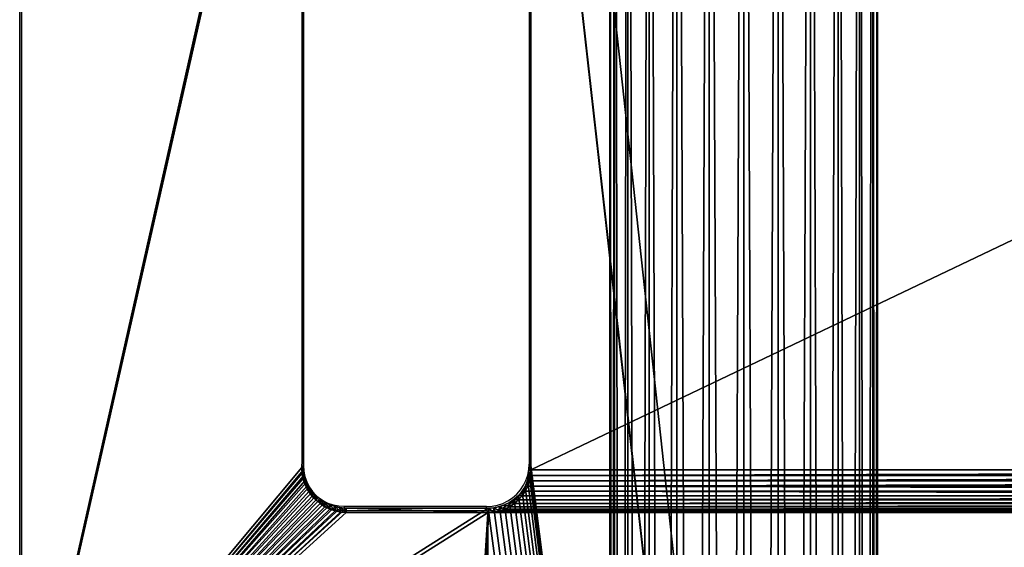
# Model space of a CAD drawing. Units: centimetres. Extents: x -385 to 325, y -265 to 325.
# Drawn here: x 110 to 126, y 81 to 89 of the extents above; entities that cross this region are included whole.
import ezdxf

# ---------------------------------------------------------------- set-up
doc = ezdxf.new("R2010")
doc.units = ezdxf.units.CM
doc.header["$LTSCALE"] = 2.54
doc.layers.get('0').update_dxf_attribs({"true_color": 0xff5454})
doc.layers.add('VP-EQ', color=7, linetype='Continuous', true_color=0x8a3492)

# ---------------------------------------------------------------- blocks, each defined once
blk = doc.blocks.new('Grupuj_126')
at = {"color": 28, "true_color": 0x301b02}
for p, q in [((13.719, 8), (28.03, 8)), ((13.719, 8, 1), (28.03, 8, 1)), ((13.719, 8), (28.03, 8)), ((13.719, 8, 1), (28.03, 8, 1)), ((28.03, 8, 1), (28.03, 8)), ((28.03, 8, 1), (28.03, 8)), ((28.7, 7.33), (28.7, 5.099)), ((28.7, 7.33, 1), (28.7, 7.33)), ((28.7, 7.33, 1), (28.7, 7.33)), ((28.7, 7.33), (28.7, 5.099)), ((28.7, 7.33, 1), (28.7, 5.099, 1)), ((28.7, 7.33, 1), (28.7, 5.099, 1)), ((28.7, 5.099, 1), (28.7, 5.099)), ((28.7, 5.099, 1), (28.7, 5.099)), ((13.719, 4.429), (28.03, 4.429)), ((13.719, 4.429, 1), (28.03, 4.429, 1)), ((13.719, 4.429), (28.03, 4.429)), ((13.719, 4.429, 1), (28.03, 4.429, 1)), ((28.03, 4.429, 1), (28.03, 4.429)), ((28.03, 4.429, 1), (28.03, 4.429)), ((33.346, 0, 1), (7.049, 0, 1)), ((33.346, 0), (7.049, 0)), ((33.346, 0), (7.049, 0)), ((33.346, 0, 1), (7.049, 0, 1))]:
    blk.add_line(p, q, dxfattribs=at)
at = {"color": 0}
for p, q in [((28.118, 7.994, 1), (28.118, 7.994)), ((28.118, 7.994, 1), (28.118, 7.994)), ((28.204, 7.977, 1), (28.204, 7.977)), ((28.204, 7.977, 1), (28.204, 7.977)), ((28.287, 7.949, 1), (28.287, 7.949)), ((28.287, 7.949, 1), (28.287, 7.949)), ((28.365, 7.91, 1), (28.365, 7.91)), ((28.365, 7.91, 1), (28.365, 7.91)), ((28.438, 7.862, 1), (28.438, 7.862)), ((28.438, 7.862, 1), (28.438, 7.862)), ((28.504, 7.804, 1), (28.504, 7.804)), ((28.504, 7.804, 1), (28.504, 7.804)), ((28.562, 7.738, 1), (28.562, 7.738)), ((28.562, 7.738, 1), (28.562, 7.738)), ((28.611, 7.665, 1), (28.611, 7.665)), ((28.611, 7.665, 1), (28.611, 7.665)), ((28.649, 7.587, 1), (28.649, 7.587)), ((28.649, 7.587, 1), (28.649, 7.587)), ((28.677, 7.504, 1), (28.677, 7.504)), ((28.677, 7.504, 1), (28.677, 7.504)), ((28.695, 7.418, 1), (28.695, 7.418)), ((28.695, 7.418, 1), (28.695, 7.418)), ((28.695, 5.012, 1), (28.695, 5.012)), ((28.695, 5.012, 1), (28.695, 5.012)), ((28.649, 4.843, 1), (28.649, 4.843)), ((28.649, 4.843, 1), (28.649, 4.843)), ((28.677, 4.926, 1), (28.677, 4.926)), ((28.677, 4.926, 1), (28.677, 4.926)), ((28.562, 4.692, 1), (28.562, 4.692)), ((28.562, 4.692, 1), (28.562, 4.692)), ((28.611, 4.764, 1), (28.611, 4.764)), ((28.611, 4.764, 1), (28.611, 4.764)), ((28.365, 4.519, 1), (28.365, 4.519)), ((28.365, 4.519, 1), (28.365, 4.519)), ((28.438, 4.568, 1), (28.438, 4.568)), ((28.438, 4.568, 1), (28.438, 4.568)), ((28.504, 4.626, 1), (28.504, 4.626)), ((28.504, 4.626, 1), (28.504, 4.626)), ((28.118, 4.435, 1), (28.118, 4.435)), ((28.118, 4.435, 1), (28.118, 4.435)), ((28.204, 4.452, 1), (28.204, 4.452)), ((28.204, 4.452, 1), (28.204, 4.452)), ((28.287, 4.48, 1), (28.287, 4.48)), ((28.287, 4.48, 1), (28.287, 4.48))]:
    blk.add_line(p, q, dxfattribs=at)
at = {"color": 28, "true_color": 0x301b02}
for centre in [(28.03, 7.33, 1), (28.03, 7.33), (28.03, 7.33, 1), (28.03, 7.33), (28.03, 7.33, 1), (28.03, 7.33), (28.03, 7.33, 1), (28.03, 7.33), (28.03, 7.33, 1), (28.03, 7.33), (28.03, 7.33, 1), (28.03, 7.33), (28.03, 7.33, 1), (28.03, 7.33), (28.03, 7.33, 1), (28.03, 7.33), (28.03, 7.33, 1), (28.03, 7.33), (28.03, 7.33, 1), (28.03, 7.33), (28.03, 7.33, 1), (28.03, 7.33), (28.03, 7.33, 1), (28.03, 7.33)]:
    blk.add_arc(centre, 0.67, 0, 90, dxfattribs=at)
at = {"color": 0}
for centre in [(28.03, 7.33), (28.03, 7.33, 1)]:
    blk.add_arc(centre, 0.67, 0, 90, dxfattribs=at)
at = {"color": 0, "extrusion": (-8.35322e-13, -1.33822e-15, -1)}
blk.add_arc((-28.03, 5.099), 0.67, 180, 270, dxfattribs=at)
at = {"color": 28, "true_color": 0x301b02, "extrusion": (-4.31134e-13, -1.33822e-15, -1)}
blk.add_arc((-28.03, 5.099, -1), 0.67, 180, 270, dxfattribs=at)
blk.add_arc((-28.03, 5.099, -1), 0.67, 180, 270, dxfattribs=at)
blk.add_arc((-28.03, 5.099, -1), 0.67, 180, 270, dxfattribs=at)
blk.add_arc((-28.03, 5.099, -1), 0.67, 180, 270, dxfattribs=at)
blk.add_arc((-28.03, 5.099, -1), 0.67, 180, 270, dxfattribs=at)
blk.add_arc((-28.03, 5.099, -1), 0.67, 180, 270, dxfattribs=at)
blk.add_arc((-28.03, 5.099, -1), 0.67, 180, 270, dxfattribs=at)
blk.add_arc((-28.03, 5.099, -1), 0.67, 180, 270, dxfattribs=at)
blk.add_arc((-28.03, 5.099, -1), 0.67, 180, 270, dxfattribs=at)
blk.add_arc((-28.03, 5.099, -1), 0.67, 180, 270, dxfattribs=at)
blk.add_arc((-28.03, 5.099, -1), 0.67, 180, 270, dxfattribs=at)
blk.add_arc((-28.03, 5.099, -1), 0.67, 180, 270, dxfattribs=at)
at = {"color": 28, "true_color": 0x301b02, "extrusion": (-8.35322e-13, -1.33822e-15, -1)}
blk.add_arc((-28.03, 5.099), 0.67, 180, 270, dxfattribs=at)
blk.add_arc((-28.03, 5.099), 0.67, 180, 270, dxfattribs=at)
blk.add_arc((-28.03, 5.099), 0.67, 180, 270, dxfattribs=at)
blk.add_arc((-28.03, 5.099), 0.67, 180, 270, dxfattribs=at)
blk.add_arc((-28.03, 5.099), 0.67, 180, 270, dxfattribs=at)
blk.add_arc((-28.03, 5.099), 0.67, 180, 270, dxfattribs=at)
blk.add_arc((-28.03, 5.099), 0.67, 180, 270, dxfattribs=at)
blk.add_arc((-28.03, 5.099), 0.67, 180, 270, dxfattribs=at)
blk.add_arc((-28.03, 5.099), 0.67, 180, 270, dxfattribs=at)
blk.add_arc((-28.03, 5.099), 0.67, 180, 270, dxfattribs=at)
blk.add_arc((-28.03, 5.099), 0.67, 180, 270, dxfattribs=at)
blk.add_arc((-28.03, 5.099), 0.67, 180, 270, dxfattribs=at)
at = {"color": 0, "extrusion": (-4.31134e-13, -1.33822e-15, -1)}
blk.add_arc((-28.03, 5.099, -1), 0.67, 180, 270, dxfattribs=at)
at = {"color": 0}
mesh = blk.add_polyface(dxfattribs=at)
corners = [(0, 38.851, 1), (0.06, 6.129, 1), (0.06, 39.771, 1), (0.24, 5.225, 1), (0.24, 40.675, 1), (0.537, 4.351, 1), (0.537, 41.549, 1), (0.944, 42.376, 1), (1.457, 2.758, 1), (1.457, 43.142, 1), (2.065, 43.835, 1), (2.758, 1.457, 1), (2.758, 44.443, 1), (3.524, 0.944, 1), (3.524, 44.956, 1), (4.351, 0.537, 1), (4.351, 45.363, 1), (5.225, 0.24, 1), (5.225, 45.66, 1), (6.129, 0.06, 1), (6.129, 45.84, 1), (7.049, 0, 1), (7.049, 45.9, 1), (13.006, 40.845, 1), (13.025, 40.938, 1), (13.055, 41.027, 1), (13.097, 41.111, 1), (13.149, 41.189, 1), (13.211, 41.26, 1), (13.282, 41.322, 1), (13.36, 41.374, 1), (13.444, 41.416, 1), (13.533, 41.446, 1), (33.346, 45.9, 1), (13, 40.752, 1), (13.625, 41.464, 1), (13.719, 41.471, 1), (28.03, 41.471, 1), (13, 7.281, 1), (13, 38.619, 1), (13.006, 7.375, 1), (13.006, 38.525, 1), (13.025, 7.467, 1), (13.025, 38.433, 1), (13.055, 7.556, 1), (13.055, 38.344, 1), (13.097, 7.641, 1), (13.097, 38.259, 1), (13.149, 7.719, 1), (13.149, 38.181, 1), (13.211, 7.789, 1), (13.211, 38.111, 1), (13.282, 7.851, 1), (13.282, 38.049, 1), (13.36, 7.904, 1), (13.36, 37.996, 1), (13.444, 7.945, 1), (13.444, 37.955, 1), (13.533, 7.976, 1), (13.533, 37.924, 1), (13.625, 7.994, 1), (13.625, 37.906, 1), (13.719, 8, 1), (13.719, 37.9, 1), (28.03, 8, 1), (28.03, 37.9, 1), (28.118, 7.994, 1), (28.118, 37.906, 1), (28.204, 7.977, 1), (28.204, 37.923, 1), (28.287, 7.949, 1), (28.287, 37.951, 1), (28.365, 37.99, 1), (28.365, 7.91, 1), (28.438, 38.038, 1)]
mesh.append_faces([[corners[k] for k in face] for face in [(0, 1, 2), (2, 3, 4), (4, 5, 6), (6, 5, 7), (7, 8, 9), (9, 8, 10), (10, 11, 12), (12, 13, 14), (14, 15, 16), (16, 17, 18), (18, 19, 20), (20, 21, 22), (22, 32, 33), (23, 21, 34), (34, 38, 39), (39, 40, 41), (41, 42, 43), (43, 44, 45), (45, 46, 47), (47, 48, 49), (49, 50, 51), (51, 52, 53), (53, 54, 55), (55, 56, 57), (57, 58, 59), (59, 60, 61), (61, 62, 63), (63, 64, 65), (65, 66, 67), (67, 68, 69), (69, 70, 71), (71, 70, 72), (72, 73, 74)]], dxfattribs={"vtx0": -1, "vtx1": -1, "color": 0})
mesh.append_faces([[corners[k] for k in face] for face in [(22, 21, 23)]], dxfattribs={"vtx0": -1, "vtx1": -1, "vtx2": -1, "color": 0})
mesh.append_faces([[corners[k] for k in face] for face in [(22, 23, 24), (22, 24, 25), (22, 25, 26), (22, 26, 27), (22, 27, 28), (22, 28, 29), (22, 29, 30), (22, 30, 31), (22, 31, 32), (33, 32, 35), (33, 35, 36), (33, 36, 37)]], dxfattribs={"vtx0": -1, "vtx2": -1, "color": 0})
mesh = blk.add_polyface(dxfattribs=at)
corners = [(7.049, 0, 1), (13.006, 5.055, 1), (13, 5.148, 1), (13.025, 4.962, 1), (13.055, 4.873, 1), (13.097, 4.789, 1), (13.149, 4.711, 1), (13.211, 4.64, 1), (13.282, 4.578, 1), (13.36, 4.526, 1), (13.444, 4.484, 1), (13.533, 4.454, 1), (33.346, 0, 1), (13.625, 4.436, 1), (13.719, 4.429, 1), (28.03, 4.429, 1), (0, 7.049, 1), (0, 38.851, 1), (0, 22.95, 1), (0.06, 6.129, 1), (0.06, 39.771, 1), (0.24, 5.225, 1), (0.24, 40.675, 1), (0.537, 4.351, 1), (0.944, 42.376, 1), (0.944, 3.524, 1), (1.457, 2.758, 1), (2.065, 43.835, 1), (2.065, 2.065, 1), (2.758, 1.457, 1), (2.758, 44.443, 1), (3.524, 0.944, 1), (3.524, 44.956, 1), (4.351, 0.537, 1), (4.351, 45.363, 1), (5.225, 0.24, 1), (5.225, 45.66, 1), (6.129, 0.06, 1), (6.129, 45.84, 1), (13, 40.752, 1), (13, 7.281, 1), (13, 38.619, 1), (13.006, 7.375, 1), (13.006, 38.525, 1), (13.025, 7.467, 1), (13.025, 38.433, 1), (13.055, 7.556, 1), (13.055, 38.344, 1), (13.097, 7.641, 1), (13.097, 38.259, 1), (13.149, 7.719, 1), (13.149, 38.181, 1), (13.211, 7.789, 1), (13.211, 38.111, 1), (13.282, 7.851, 1), (13.282, 38.049, 1), (13.36, 7.904, 1), (13.36, 37.996, 1), (13.444, 7.945, 1), (13.444, 37.955, 1), (13.533, 7.976, 1), (13.533, 37.924, 1), (13.625, 7.994, 1), (13.625, 37.906, 1), (13.719, 8, 1), (13.719, 37.9, 1), (28.03, 8, 1), (28.03, 37.9, 1), (28.118, 7.994, 1), (28.118, 37.906, 1), (28.204, 7.977, 1), (28.204, 37.923, 1), (28.287, 7.949, 1), (28.365, 37.99, 1), (28.365, 7.91, 1)]
mesh.append_faces([[corners[k] for k in face] for face in [(16, 17, 18)]], dxfattribs={"vtx0": -1, "color": 0})
mesh.append_faces([[corners[k] for k in face] for face in [(1, 0, 3), (3, 0, 4), (4, 0, 5), (5, 0, 6), (6, 0, 7), (7, 0, 8), (8, 0, 9), (9, 0, 10), (10, 0, 11), (11, 12, 13), (13, 12, 14), (14, 12, 15), (40, 39, 2)]], dxfattribs={"vtx0": -1, "vtx1": -1, "color": 0})
mesh.append_faces([[corners[k] for k in face] for face in [(39, 0, 2)]], dxfattribs={"vtx0": -1, "vtx1": -1, "vtx2": -1, "color": 0})
mesh.append_faces([[corners[k] for k in face] for face in [(0, 1, 2), (11, 0, 12), (17, 16, 19), (20, 19, 21), (22, 21, 23), (24, 23, 25), (24, 25, 26), (27, 26, 28), (27, 28, 29), (30, 29, 31), (32, 31, 33), (34, 33, 35), (36, 35, 37), (38, 37, 0), (41, 40, 42), (43, 42, 44), (45, 44, 46), (47, 46, 48), (49, 48, 50), (51, 50, 52), (53, 52, 54), (55, 54, 56), (57, 56, 58), (59, 58, 60), (61, 60, 62), (63, 62, 64), (65, 64, 66), (67, 66, 68), (69, 68, 70), (71, 70, 72), (73, 72, 74)]], dxfattribs={"vtx0": -1, "vtx2": -1, "color": 0})
mesh = blk.add_polyface(dxfattribs=at)
corners = [(28.03, 4.429, 1), (33.346, 0, 1), (28.118, 4.435, 1), (28.204, 4.452, 1), (28.287, 4.48, 1), (28.365, 4.519, 1), (28.438, 4.568, 1), (28.504, 4.626, 1), (28.562, 4.692, 1), (28.611, 4.764, 1), (28.649, 4.843, 1), (28.677, 4.926, 1), (28.695, 5.012, 1), (28.7, 5.099, 1), (28.7, 7.33, 1), (28.7, 38.57, 1), (33.346, 45.9, 1), (34.345, 45.875, 1), (34.345, 0.025, 1), (35.341, 0.101, 1), (28.03, 41.471, 1), (28.118, 41.465, 1), (28.204, 41.448, 1), (28.287, 41.42, 1), (28.365, 41.381, 1), (28.438, 41.332, 1), (28.504, 41.274, 1), (28.562, 41.208, 1), (28.611, 41.136, 1), (28.649, 41.057, 1), (28.677, 40.974, 1), (28.695, 40.888, 1), (28.7, 40.801, 1), (28.438, 38.038, 1), (28.365, 7.91, 1), (28.438, 7.862, 1), (28.504, 7.804, 1), (28.504, 38.096, 1), (28.562, 7.738, 1), (28.562, 38.162, 1), (28.611, 7.665, 1), (28.611, 38.235, 1), (28.649, 7.587, 1), (28.649, 38.313, 1), (28.677, 7.504, 1), (28.677, 38.396, 1), (28.695, 7.418, 1), (28.695, 38.482, 1)]
mesh.append_faces([[corners[k] for k in face] for face in [(0, 1, 2), (2, 1, 3), (3, 1, 4), (4, 1, 5), (5, 1, 6), (6, 1, 7), (7, 1, 8), (8, 1, 9), (9, 1, 10), (10, 1, 11), (11, 1, 12), (12, 1, 13), (13, 1, 14), (16, 1, 17), (33, 36, 37), (37, 38, 39), (39, 40, 41), (41, 42, 43), (43, 44, 45), (45, 46, 47), (47, 14, 15)]], dxfattribs={"vtx0": -1, "vtx1": -1, "color": 0})
mesh.append_faces([[corners[k] for k in face] for face in [(14, 1, 15), (15, 1, 16)]], dxfattribs={"vtx0": -1, "vtx1": -1, "vtx2": -1, "color": 0})
mesh.append_faces([[corners[k] for k in face] for face in [(17, 1, 18), (17, 18, 19), (16, 20, 21), (16, 21, 22), (16, 22, 23), (16, 23, 24), (16, 24, 25), (16, 25, 26), (16, 26, 27), (16, 27, 28), (16, 28, 29), (16, 29, 30), (16, 30, 31), (16, 31, 32), (16, 32, 15), (33, 34, 35), (33, 35, 36), (37, 36, 38), (39, 38, 40), (41, 40, 42), (43, 42, 44), (45, 44, 46), (47, 46, 14)]], dxfattribs={"vtx0": -1, "vtx2": -1, "color": 0})
mesh = blk.add_polyface(dxfattribs=at)
corners = [(146.8, 22.95), (0, 7.049), (0, 22.95), (13.625, 7.994), (0.06, 6.129), (13.533, 7.976), (0.24, 5.225), (0.537, 4.351), (13.444, 7.945), (0.944, 3.524), (1.457, 2.758), (13.36, 7.904), (2.065, 2.065), (2.758, 1.457), (13.282, 7.851), (3.524, 0.944), (4.351, 0.537), (13.211, 7.789), (5.225, 0.24), (6.129, 0.06), (13.149, 7.719), (7.049, 0), (13.097, 7.641), (13.055, 7.556), (13.025, 7.467), (13.006, 7.375), (13, 7.281), (13, 5.148), (13.719, 8), (28.03, 8), (28.118, 7.994), (28.204, 7.977), (28.287, 7.949), (28.365, 7.91), (28.438, 7.862), (28.504, 7.804), (28.562, 7.738), (28.611, 7.665), (28.649, 7.587), (28.677, 7.504), (28.695, 7.418), (28.7, 7.33), (54.143, 7.076), (52.654, 6.807), (51.195, 6.454), (49.774, 6.02), (33.346, 0), (48.398, 5.508), (34.345, 0.025), (35.341, 0.101), (36.332, 0.227), (47.075, 4.92), (37.316, 0.403), (38.29, 0.628), (39.25, 0.903), (45.811, 4.259), (40.196, 1.225), (41.124, 1.595), (42.033, 2.012), (44.615, 3.529), (42.919, 2.474), (43.78, 2.98), (55.654, 7.261), (139.054, 7.261), (140.065, 7.328), (141.059, 7.525), (142.018, 7.851), (142.927, 8.299), (143.769, 8.862), (144.531, 9.53), (145.199, 10.292), (145.762, 11.135), (146.21, 12.043), (146.536, 13.003), (146.734, 13.997), (146.8, 15.008), (13.533, 4.454), (13.444, 4.484), (13.36, 4.526), (13.282, 4.578), (13.211, 4.64), (13.149, 4.711), (13.097, 4.789), (13.055, 4.873), (13.025, 4.962), (13.006, 5.055), (13.625, 4.436), (13.719, 4.429), (28.03, 4.429), (28.118, 4.435), (28.204, 4.452), (28.287, 4.48), (28.365, 4.519), (28.438, 4.568), (28.504, 4.626), (28.562, 4.692), (28.611, 4.764), (28.649, 4.843), (28.677, 4.926), (28.695, 5.012), (28.7, 5.099)]
mesh.append_faces([[corners[k] for k in face] for face in [(0, 1, 2), (60, 59, 61), (74, 0, 75)]], dxfattribs={"vtx0": -1, "color": 0})
mesh.append_faces([[corners[k] for k in face] for face in [(1, 3, 4), (4, 5, 6), (6, 5, 7), (7, 8, 9), (9, 8, 10), (10, 11, 12), (12, 11, 13), (13, 14, 15), (15, 14, 16), (16, 17, 18), (18, 17, 19), (19, 20, 21), (3, 0, 28), (28, 0, 29), (29, 0, 30), (30, 0, 31), (31, 0, 32), (32, 0, 33), (33, 0, 34), (34, 0, 35), (35, 0, 36), (36, 0, 37), (37, 0, 38), (38, 0, 39), (39, 0, 40), (40, 0, 41), (46, 47, 48), (48, 47, 49), (49, 47, 50), (50, 51, 52), (52, 51, 53), (53, 51, 54), (54, 55, 56), (56, 55, 57), (57, 55, 58), (58, 59, 60), (42, 0, 62), (62, 0, 63), (63, 0, 64), (64, 0, 65), (65, 0, 66), (66, 0, 67), (67, 0, 68), (68, 0, 69), (69, 0, 70), (70, 0, 71), (71, 0, 72), (72, 0, 73), (73, 0, 74), (21, 76, 46), (76, 21, 77), (77, 21, 78), (78, 21, 79), (79, 21, 80), (80, 21, 81), (81, 21, 82), (82, 21, 83), (83, 21, 84), (84, 21, 85), (85, 21, 27)]], dxfattribs={"vtx0": -1, "vtx1": -1, "color": 0})
mesh.append_faces([[corners[k] for k in face] for face in [(1, 0, 3), (41, 0, 42), (41, 45, 46)]], dxfattribs={"vtx0": -1, "vtx1": -1, "vtx2": -1, "color": 0})
mesh.append_faces([[corners[k] for k in face] for face in [(4, 3, 5), (7, 5, 8), (10, 8, 11), (13, 11, 14), (16, 14, 17), (19, 17, 20), (21, 20, 22), (21, 22, 23), (21, 23, 24), (21, 24, 25), (21, 25, 26), (21, 26, 27), (41, 42, 43), (41, 43, 44), (41, 44, 45), (46, 45, 47), (50, 47, 51), (54, 51, 55), (58, 55, 59), (46, 76, 86), (46, 86, 87), (46, 87, 88), (46, 88, 89), (46, 89, 90), (46, 90, 91), (46, 91, 92), (46, 92, 93), (46, 93, 94), (46, 94, 95), (46, 95, 96), (46, 96, 97), (46, 97, 98), (46, 98, 99), (46, 99, 100), (46, 100, 41)]], dxfattribs={"vtx0": -1, "vtx2": -1, "color": 0})
at = {"color": 28, "true_color": 0x301b02}
mesh = blk.add_polyface(dxfattribs=at)
corners = [(28.03, 8), (13.719, 8, 1), (13.719, 8), (28.03, 8, 1)]
mesh.append_faces([[corners[k] for k in face] for face in [(0, 1, 2), (1, 0, 3)]], dxfattribs={"vtx0": -1, "color": 28})
mesh = blk.add_polyface(dxfattribs=at)
corners = [(28.118, 7.994, 1), (28.03, 8), (28.118, 7.994), (28.03, 8, 1)]
mesh.append_faces([[corners[k] for k in face] for face in [(0, 1, 2), (1, 0, 3)]], dxfattribs={"vtx0": -1, "color": 28})
mesh = blk.add_polyface(dxfattribs=at)
corners = [(28.204, 7.977), (28.118, 7.994, 1), (28.118, 7.994), (28.204, 7.977, 1)]
mesh.append_faces([[corners[k] for k in face] for face in [(0, 1, 2), (1, 0, 3)]], dxfattribs={"vtx0": -1, "color": 28})
mesh = blk.add_polyface(dxfattribs=at)
corners = [(28.287, 7.949), (28.204, 7.977, 1), (28.204, 7.977), (28.287, 7.949, 1)]
mesh.append_faces([[corners[k] for k in face] for face in [(0, 1, 2), (1, 0, 3)]], dxfattribs={"vtx0": -1, "color": 28})
mesh = blk.add_polyface(dxfattribs=at)
corners = [(28.365, 7.91), (28.287, 7.949, 1), (28.287, 7.949), (28.365, 7.91, 1)]
mesh.append_faces([[corners[k] for k in face] for face in [(0, 1, 2), (1, 0, 3)]], dxfattribs={"vtx0": -1, "color": 28})
mesh = blk.add_polyface(dxfattribs=at)
corners = [(28.438, 7.862, 1), (28.365, 7.91), (28.438, 7.862), (28.365, 7.91, 1)]
mesh.append_faces([[corners[k] for k in face] for face in [(0, 1, 2), (1, 0, 3)]], dxfattribs={"vtx0": -1, "color": 28})
mesh = blk.add_polyface(dxfattribs=at)
corners = [(28.504, 7.804), (28.438, 7.862, 1), (28.438, 7.862), (28.504, 7.804, 1)]
mesh.append_faces([[corners[k] for k in face] for face in [(0, 1, 2), (1, 0, 3)]], dxfattribs={"vtx0": -1, "color": 28})
mesh = blk.add_polyface(dxfattribs=at)
corners = [(28.504, 7.804, 1), (28.562, 7.738), (28.562, 7.738, 1), (28.504, 7.804)]
mesh.append_faces([[corners[k] for k in face] for face in [(0, 1, 2), (1, 0, 3)]], dxfattribs={"vtx0": -1, "color": 28})
mesh = blk.add_polyface(dxfattribs=at)
corners = [(28.562, 7.738, 1), (28.611, 7.665), (28.611, 7.665, 1), (28.562, 7.738)]
mesh.append_faces([[corners[k] for k in face] for face in [(0, 1, 2), (1, 0, 3)]], dxfattribs={"vtx0": -1, "color": 28})
mesh = blk.add_polyface(dxfattribs=at)
corners = [(28.611, 7.665, 1), (28.649, 7.587), (28.649, 7.587, 1), (28.611, 7.665)]
mesh.append_faces([[corners[k] for k in face] for face in [(0, 1, 2), (1, 0, 3)]], dxfattribs={"vtx0": -1, "color": 28})
mesh = blk.add_polyface(dxfattribs=at)
corners = [(28.649, 7.587, 1), (28.677, 7.504), (28.677, 7.504, 1), (28.649, 7.587)]
mesh.append_faces([[corners[k] for k in face] for face in [(0, 1, 2), (1, 0, 3)]], dxfattribs={"vtx0": -1, "color": 28})
mesh = blk.add_polyface(dxfattribs=at)
corners = [(28.677, 7.504, 1), (28.695, 7.418), (28.695, 7.418, 1), (28.677, 7.504)]
mesh.append_faces([[corners[k] for k in face] for face in [(0, 1, 2), (1, 0, 3)]], dxfattribs={"vtx0": -1, "color": 28})
mesh = blk.add_polyface(dxfattribs=at)
corners = [(28.695, 7.418, 1), (28.7, 7.33), (28.7, 7.33, 1), (28.695, 7.418)]
mesh.append_faces([[corners[k] for k in face] for face in [(0, 1, 2), (1, 0, 3)]], dxfattribs={"vtx0": -1, "color": 28})
mesh = blk.add_polyface(dxfattribs=at)
corners = [(28.7, 7.33, 1), (28.7, 5.099), (28.7, 5.099, 1), (28.7, 7.33)]
mesh.append_faces([[corners[k] for k in face] for face in [(0, 1, 2), (1, 0, 3)]], dxfattribs={"vtx0": -1, "color": 28})
mesh = blk.add_polyface(dxfattribs=at)
corners = [(28.695, 5.012, 1), (28.677, 4.926), (28.677, 4.926, 1), (28.695, 5.012)]
mesh.append_faces([[corners[k] for k in face] for face in [(0, 1, 2), (1, 0, 3)]], dxfattribs={"vtx0": -1, "color": 28})
mesh = blk.add_polyface(dxfattribs=at)
corners = [(28.7, 5.099, 1), (28.695, 5.012), (28.695, 5.012, 1), (28.7, 5.099)]
mesh.append_faces([[corners[k] for k in face] for face in [(0, 1, 2), (1, 0, 3)]], dxfattribs={"vtx0": -1, "color": 28})
mesh = blk.add_polyface(dxfattribs=at)
corners = [(28.649, 4.843, 1), (28.611, 4.764), (28.611, 4.764, 1), (28.649, 4.843)]
mesh.append_faces([[corners[k] for k in face] for face in [(0, 1, 2), (1, 0, 3)]], dxfattribs={"vtx0": -1, "color": 28})
mesh = blk.add_polyface(dxfattribs=at)
corners = [(28.677, 4.926, 1), (28.649, 4.843), (28.649, 4.843, 1), (28.677, 4.926)]
mesh.append_faces([[corners[k] for k in face] for face in [(0, 1, 2), (1, 0, 3)]], dxfattribs={"vtx0": -1, "color": 28})
mesh = blk.add_polyface(dxfattribs=at)
corners = [(28.562, 4.692, 1), (28.504, 4.626), (28.504, 4.626, 1), (28.562, 4.692)]
mesh.append_faces([[corners[k] for k in face] for face in [(0, 1, 2), (1, 0, 3)]], dxfattribs={"vtx0": -1, "color": 28})
mesh = blk.add_polyface(dxfattribs=at)
corners = [(28.611, 4.764, 1), (28.562, 4.692), (28.562, 4.692, 1), (28.611, 4.764)]
mesh.append_faces([[corners[k] for k in face] for face in [(0, 1, 2), (1, 0, 3)]], dxfattribs={"vtx0": -1, "color": 28})
mesh = blk.add_polyface(dxfattribs=at)
corners = [(28.287, 4.48, 1), (28.365, 4.519), (28.287, 4.48), (28.365, 4.519, 1)]
mesh.append_faces([[corners[k] for k in face] for face in [(0, 1, 2), (1, 0, 3)]], dxfattribs={"vtx0": -1, "color": 28})
mesh = blk.add_polyface(dxfattribs=at)
corners = [(28.365, 4.519, 1), (28.438, 4.568), (28.365, 4.519), (28.438, 4.568, 1)]
mesh.append_faces([[corners[k] for k in face] for face in [(0, 1, 2), (1, 0, 3)]], dxfattribs={"vtx0": -1, "color": 28})
mesh = blk.add_polyface(dxfattribs=at)
corners = [(28.438, 4.568), (28.504, 4.626, 1), (28.504, 4.626), (28.438, 4.568, 1)]
mesh.append_faces([[corners[k] for k in face] for face in [(0, 1, 2), (1, 0, 3)]], dxfattribs={"vtx0": -1, "color": 28})
mesh = blk.add_polyface(dxfattribs=at)
corners = [(13.719, 4.429, 1), (28.03, 4.429), (13.719, 4.429), (28.03, 4.429, 1)]
mesh.append_faces([[corners[k] for k in face] for face in [(0, 1, 2), (1, 0, 3)]], dxfattribs={"vtx0": -1, "color": 28})
mesh = blk.add_polyface(dxfattribs=at)
corners = [(28.03, 4.429), (28.118, 4.435, 1), (28.118, 4.435), (28.03, 4.429, 1)]
mesh.append_faces([[corners[k] for k in face] for face in [(0, 1, 2), (1, 0, 3)]], dxfattribs={"vtx0": -1, "color": 28})
mesh = blk.add_polyface(dxfattribs=at)
corners = [(28.118, 4.435), (28.204, 4.452, 1), (28.204, 4.452), (28.118, 4.435, 1)]
mesh.append_faces([[corners[k] for k in face] for face in [(0, 1, 2), (1, 0, 3)]], dxfattribs={"vtx0": -1, "color": 28})
mesh = blk.add_polyface(dxfattribs=at)
corners = [(28.204, 4.452), (28.287, 4.48, 1), (28.287, 4.48), (28.204, 4.452, 1)]
mesh.append_faces([[corners[k] for k in face] for face in [(0, 1, 2), (1, 0, 3)]], dxfattribs={"vtx0": -1, "color": 28})
mesh = blk.add_polyface(dxfattribs=at)
corners = [(33.346, 0, 1), (7.049, 0), (33.346, 0), (7.049, 0, 1)]
mesh.append_faces([[corners[k] for k in face] for face in [(0, 1, 2), (1, 0, 3)]], dxfattribs={"vtx0": -1, "color": 28})
blk = doc.blocks.new('Komponent_11')
at = {"color": 252, "true_color": 0x8e8e8e}
blk.add_blockref('Grupuj_126', (0, 0), dxfattribs=at)
blk = doc.blocks.new('R__nica')
at = {"color": 0}
for p, q in [((128.066, 4.2, 56.475), (0.136, 4.2, 64.748)), ((128.066, 4.2, 56.475), (0.136, 4.2, 64.748)), ((128.013, 4.128, 55.934), (0.1, 4.128, 64.206)), ((128.013, 4.128, 55.934), (0.1, 4.128, 64.206)), ((128.119, 4.128, 57.016), (0.171, 4.128, 65.29)), ((128.119, 4.128, 57.016), (0.171, 4.128, 65.29)), ((127.964, 3.919, 55.43), (0.068, 3.919, 63.7)), ((127.964, 3.919, 55.43), (0.068, 3.919, 63.7)), ((128.168, 3.919, 57.521), (0.203, 3.919, 65.796)), ((128.168, 3.919, 57.521), (0.203, 3.919, 65.796)), ((127.922, 3.585, 54.996), (0.04, 3.585, 63.266)), ((127.922, 3.585, 54.996), (0.04, 3.585, 63.266)), ((0.231, 3.585, 66.23), (128.21, 3.585, 57.954)), ((0.231, 3.585, 66.23), (128.21, 3.585, 57.954)), ((127.889, 3.15, 54.664), (0.018, 3.15, 62.933)), ((127.889, 3.15, 54.664), (0.018, 3.15, 62.933)), ((128.243, 3.15, 58.286), (0.253, 3.15, 66.563)), ((128.243, 3.15, 58.286), (0.253, 3.15, 66.563)), ((127.869, 2.644, 54.455), (0.005, 2.644, 62.724)), ((127.869, 2.644, 54.455), (0.005, 2.644, 62.724)), ((128.263, 2.644, 58.495), (0.266, 2.644, 66.772)), ((128.263, 2.644, 58.495), (0.266, 2.644, 66.772)), ((127.862, 2.1, 54.384), (0, 2.1, 62.652)), ((127.862, 2.1, 54.384), (0, 2.1, 62.652)), ((128.27, 2.1, 58.566), (0.271, 2.1, 66.844)), ((128.27, 2.1, 58.566), (0.271, 2.1, 66.844)), ((127.869, 1.556, 54.455), (0.005, 1.556, 62.724)), ((127.869, 1.556, 54.455), (0.005, 1.556, 62.724)), ((128.263, 1.556, 58.495), (0.266, 1.556, 66.772)), ((128.263, 1.556, 58.495), (0.266, 1.556, 66.772)), ((127.889, 1.05, 54.664), (0.018, 1.05, 62.933)), ((127.889, 1.05, 54.664), (0.018, 1.05, 62.933)), ((128.243, 1.05, 58.286), (0.253, 1.05, 66.563)), ((128.243, 1.05, 58.286), (0.253, 1.05, 66.563)), ((127.922, 0.615, 54.996), (0.04, 0.615, 63.266)), ((127.922, 0.615, 54.996), (0.04, 0.615, 63.266)), ((128.21, 0.615, 57.954), (0.231, 0.615, 66.23)), ((128.21, 0.615, 57.954), (0.231, 0.615, 66.23)), ((127.964, 0.281, 55.43), (0.068, 0.281, 63.7)), ((127.964, 0.281, 55.43), (0.068, 0.281, 63.7)), ((128.168, 0.281, 57.521), (0.203, 0.281, 65.796)), ((128.168, 0.281, 57.521), (0.203, 0.281, 65.796)), ((128.013, 0.072, 55.934), (0.1, 0.072, 64.206)), ((128.013, 0.072, 55.934), (0.1, 0.072, 64.206)), ((128.066, 0, 56.475), (0.136, 0, 64.748)), ((128.066, 0, 56.475), (0.136, 0, 64.748)), ((128.119, 0.072, 57.016), (0.171, 0.072, 65.29)), ((128.119, 0.072, 57.016), (0.171, 0.072, 65.29))]:
    blk.add_line(p, q, dxfattribs=at)
mesh = blk.add_polyface(dxfattribs=at)
corners = [(0.1, 4.128, 64.206), (128.066, 4.2, 56.475), (128.013, 4.128, 55.934), (0.136, 4.2, 64.748)]
mesh.append_faces([[corners[k] for k in face] for face in [(0, 1, 2), (1, 0, 3)]], dxfattribs={"vtx0": -1, "color": 0})
mesh = blk.add_polyface(dxfattribs=at)
corners = [(0.136, 4.2, 64.748), (128.119, 4.128, 57.016), (128.066, 4.2, 56.475), (0.171, 4.128, 65.29)]
mesh.append_faces([[corners[k] for k in face] for face in [(0, 1, 2), (1, 0, 3)]], dxfattribs={"vtx0": -1, "color": 0})
mesh = blk.add_polyface(dxfattribs=at)
corners = [(0.068, 3.919, 63.7), (128.013, 4.128, 55.934), (127.964, 3.919, 55.43), (0.1, 4.128, 64.206)]
mesh.append_faces([[corners[k] for k in face] for face in [(0, 1, 2), (1, 0, 3)]], dxfattribs={"vtx0": -1, "color": 0})
mesh = blk.add_polyface(dxfattribs=at)
corners = [(0.171, 4.128, 65.29), (128.168, 3.919, 57.521), (128.119, 4.128, 57.016), (0.203, 3.919, 65.796)]
mesh.append_faces([[corners[k] for k in face] for face in [(0, 1, 2), (1, 0, 3)]], dxfattribs={"vtx0": -1, "color": 0})
mesh = blk.add_polyface(dxfattribs=at)
corners = [(0.04, 3.585, 63.266), (127.964, 3.919, 55.43), (127.922, 3.585, 54.996), (0.068, 3.919, 63.7)]
mesh.append_faces([[corners[k] for k in face] for face in [(0, 1, 2), (1, 0, 3)]], dxfattribs={"vtx0": -1, "color": 0})
mesh = blk.add_polyface(dxfattribs=at)
corners = [(0.203, 3.919, 65.796), (128.21, 3.585, 57.954), (128.168, 3.919, 57.521), (0.231, 3.585, 66.23)]
mesh.append_faces([[corners[k] for k in face] for face in [(0, 1, 2), (1, 0, 3)]], dxfattribs={"vtx0": -1, "color": 0})
mesh = blk.add_polyface(dxfattribs=at)
corners = [(0.04, 3.585, 63.266), (127.889, 3.15, 54.664), (0.018, 3.15, 62.933), (127.922, 3.585, 54.996)]
mesh.append_faces([[corners[k] for k in face] for face in [(0, 1, 2), (1, 0, 3)]], dxfattribs={"vtx0": -1, "color": 0})
mesh = blk.add_polyface(dxfattribs=at)
corners = [(0.253, 3.15, 66.563), (128.21, 3.585, 57.954), (0.231, 3.585, 66.23), (128.243, 3.15, 58.286)]
mesh.append_faces([[corners[k] for k in face] for face in [(0, 1, 2), (1, 0, 3)]], dxfattribs={"vtx0": -1, "color": 0})
mesh = blk.add_polyface(dxfattribs=at)
corners = [(0.018, 3.15, 62.933), (127.869, 2.644, 54.455), (0.005, 2.644, 62.724), (127.889, 3.15, 54.664)]
mesh.append_faces([[corners[k] for k in face] for face in [(0, 1, 2), (1, 0, 3)]], dxfattribs={"vtx0": -1, "color": 0})
mesh = blk.add_polyface(dxfattribs=at)
corners = [(0.266, 2.644, 66.772), (128.243, 3.15, 58.286), (0.253, 3.15, 66.563), (128.263, 2.644, 58.495)]
mesh.append_faces([[corners[k] for k in face] for face in [(0, 1, 2), (1, 0, 3)]], dxfattribs={"vtx0": -1, "color": 0})
mesh = blk.add_polyface(dxfattribs=at)
corners = [(0.005, 2.644, 62.724), (127.862, 2.1, 54.384), (0, 2.1, 62.652), (127.869, 2.644, 54.455)]
mesh.append_faces([[corners[k] for k in face] for face in [(0, 1, 2), (1, 0, 3)]], dxfattribs={"vtx0": -1, "color": 0})
mesh = blk.add_polyface(dxfattribs=at)
corners = [(0.271, 2.1, 66.844), (128.263, 2.644, 58.495), (0.266, 2.644, 66.772), (128.27, 2.1, 58.566)]
mesh.append_faces([[corners[k] for k in face] for face in [(0, 1, 2), (1, 0, 3)]], dxfattribs={"vtx0": -1, "color": 0})
mesh = blk.add_polyface(dxfattribs=at)
corners = [(127.862, 2.1, 54.384), (0.005, 1.556, 62.724), (0, 2.1, 62.652), (127.869, 1.556, 54.455)]
mesh.append_faces([[corners[k] for k in face] for face in [(0, 1, 2), (1, 0, 3)]], dxfattribs={"vtx0": -1, "color": 0})
mesh = blk.add_polyface(dxfattribs=at)
corners = [(128.263, 1.556, 58.495), (0.271, 2.1, 66.844), (0.266, 1.556, 66.772), (128.27, 2.1, 58.566)]
mesh.append_faces([[corners[k] for k in face] for face in [(0, 1, 2), (1, 0, 3)]], dxfattribs={"vtx0": -1, "color": 0})
mesh = blk.add_polyface(dxfattribs=at)
corners = [(127.869, 1.556, 54.455), (0.018, 1.05, 62.933), (0.005, 1.556, 62.724), (127.889, 1.05, 54.664)]
mesh.append_faces([[corners[k] for k in face] for face in [(0, 1, 2), (1, 0, 3)]], dxfattribs={"vtx0": -1, "color": 0})
mesh = blk.add_polyface(dxfattribs=at)
corners = [(128.243, 1.05, 58.286), (0.266, 1.556, 66.772), (0.253, 1.05, 66.563), (128.263, 1.556, 58.495)]
mesh.append_faces([[corners[k] for k in face] for face in [(0, 1, 2), (1, 0, 3)]], dxfattribs={"vtx0": -1, "color": 0})
mesh = blk.add_polyface(dxfattribs=at)
corners = [(127.889, 1.05, 54.664), (0.04, 0.615, 63.266), (0.018, 1.05, 62.933), (127.922, 0.615, 54.996)]
mesh.append_faces([[corners[k] for k in face] for face in [(0, 1, 2), (1, 0, 3)]], dxfattribs={"vtx0": -1, "color": 0})
mesh = blk.add_polyface(dxfattribs=at)
corners = [(128.21, 0.615, 57.954), (0.253, 1.05, 66.563), (0.231, 0.615, 66.23), (128.243, 1.05, 58.286)]
mesh.append_faces([[corners[k] for k in face] for face in [(0, 1, 2), (1, 0, 3)]], dxfattribs={"vtx0": -1, "color": 0})
mesh = blk.add_polyface(dxfattribs=at)
corners = [(127.964, 0.281, 55.43), (0.04, 0.615, 63.266), (127.922, 0.615, 54.996), (0.068, 0.281, 63.7)]
mesh.append_faces([[corners[k] for k in face] for face in [(0, 1, 2), (1, 0, 3)]], dxfattribs={"vtx0": -1, "color": 0})
mesh = blk.add_polyface(dxfattribs=at)
corners = [(128.21, 0.615, 57.954), (0.203, 0.281, 65.796), (128.168, 0.281, 57.521), (0.231, 0.615, 66.23)]
mesh.append_faces([[corners[k] for k in face] for face in [(0, 1, 2), (1, 0, 3)]], dxfattribs={"vtx0": -1, "color": 0})
mesh = blk.add_polyface(dxfattribs=at)
corners = [(128.013, 0.072, 55.934), (0.068, 0.281, 63.7), (127.964, 0.281, 55.43), (0.1, 0.072, 64.206)]
mesh.append_faces([[corners[k] for k in face] for face in [(0, 1, 2), (1, 0, 3)]], dxfattribs={"vtx0": -1, "color": 0})
mesh = blk.add_polyface(dxfattribs=at)
corners = [(128.168, 0.281, 57.521), (0.171, 0.072, 65.29), (128.119, 0.072, 57.016), (0.203, 0.281, 65.796)]
mesh.append_faces([[corners[k] for k in face] for face in [(0, 1, 2), (1, 0, 3)]], dxfattribs={"vtx0": -1, "color": 0})
mesh = blk.add_polyface(dxfattribs=at)
corners = [(128.066, 0, 56.475), (0.1, 0.072, 64.206), (128.013, 0.072, 55.934), (0.136, 0, 64.748)]
mesh.append_faces([[corners[k] for k in face] for face in [(0, 1, 2), (1, 0, 3)]], dxfattribs={"vtx0": -1, "color": 0})
mesh = blk.add_polyface(dxfattribs=at)
corners = [(128.119, 0.072, 57.016), (0.136, 0, 64.748), (128.066, 0, 56.475), (0.171, 0.072, 65.29)]
mesh.append_faces([[corners[k] for k in face] for face in [(0, 1, 2), (1, 0, 3)]], dxfattribs={"vtx0": -1, "color": 0})
blk = doc.blocks.new('Grupuj_33')
at = {"color": 0, "extrusion": (0.068015, 0, 0.997684), "rotation": 270}
blk.add_blockref('Komponent_11', (18.28, 1.027, 67.364), dxfattribs=at)
at = {"color": 0}
blk.add_blockref('R__nica', (6.117, 27.52, 0.355), dxfattribs=at)
blk = doc.blocks.new('Grupuj_4')
at = {"color": 253, "true_color": 0xa8a8a8, "rotation": 270.0000000000001}
blk.add_blockref('Grupuj_33', (267.127, 228.719, -0.355), dxfattribs=at)
blk = doc.blocks.new('2323')
at = {"layer": 'VP-EQ', "color": 0}
for p, q in [((1219.925, -746.559), (1219.925, -720.323)), ((1224.354, -726.978), (1224.354, -741.188)), ((1227.925, -726.978), (1227.925, -741.188)), ((1224.36, -741.275), (1224.354, -741.188)), ((1224.354, -741.256), (1224.354, -741.188)), ((1224.36, -741.343), (1224.354, -741.256)), ((1224.377, -741.361), (1224.36, -741.275)), ((1227.902, -741.361), (1227.919, -741.275)), ((1227.919, -741.275), (1227.925, -741.188)), ((1227.919, -741.343), (1227.925, -741.256)), ((1227.925, -741.188), (1227.925, -741.256)), ((1224.377, -741.429), (1224.36, -741.343)), ((1224.405, -741.444), (1224.377, -741.361)), ((1224.405, -741.512), (1224.377, -741.429)), ((1227.874, -741.444), (1227.902, -741.361)), ((1227.874, -741.512), (1227.902, -741.429)), ((1227.902, -741.429), (1227.919, -741.343)), ((1224.444, -741.522), (1224.405, -741.444)), ((1224.444, -741.59), (1224.405, -741.512)), ((1224.493, -741.595), (1224.444, -741.522)), ((1227.786, -741.595), (1227.835, -741.522)), ((1227.835, -741.522), (1227.874, -741.444)), ((1227.835, -741.59), (1227.874, -741.512)), ((1224.493, -741.663), (1224.444, -741.59)), ((1224.55, -741.66), (1224.493, -741.595)), ((1224.55, -741.728), (1224.493, -741.663)), ((1224.616, -741.718), (1224.55, -741.66)), ((1224.616, -741.786), (1224.55, -741.728)), ((1224.689, -741.767), (1224.616, -741.718)), ((1227.59, -741.767), (1227.663, -741.718)), ((1227.663, -741.718), (1227.729, -741.66)), ((1227.663, -741.786), (1227.729, -741.728)), ((1227.729, -741.66), (1227.786, -741.595)), ((1227.729, -741.728), (1227.786, -741.663)), ((1227.786, -741.663), (1227.835, -741.59)), ((1224.689, -741.835), (1224.616, -741.786)), ((1224.768, -741.805), (1224.689, -741.767)), ((1224.768, -741.873), (1224.689, -741.835)), ((1224.851, -741.833), (1224.768, -741.805)), ((1224.851, -741.901), (1224.768, -741.873)), ((1224.937, -741.85), (1224.851, -741.833)), ((1225.024, -741.856), (1224.937, -741.85)), ((1227.255, -741.856), (1225.024, -741.856)), ((1225.024, -741.924), (1225.024, -741.856)), ((1227.255, -741.856), (1227.342, -741.85)), ((1227.255, -741.924), (1227.255, -741.856)), ((1227.342, -741.85), (1227.428, -741.833)), ((1227.428, -741.833), (1227.511, -741.805)), ((1227.428, -741.901), (1227.511, -741.873)), ((1227.511, -741.805), (1227.59, -741.767)), ((1227.511, -741.873), (1227.59, -741.835)), ((1227.59, -741.835), (1227.663, -741.786)), ((1224.937, -741.918), (1224.851, -741.901)), ((1225.024, -741.924), (1224.937, -741.918)), ((1227.255, -741.924), (1225.024, -741.924)), ((1227.255, -741.924), (1227.342, -741.918)), ((1227.342, -741.918), (1227.428, -741.901))]:
    blk.add_line(p, q, dxfattribs=at)
blk = doc.blocks.new('2323 2d')
at = {"layer": 'VP-EQ', "color": 0}
blk.add_blockref('2323', (0, 0), dxfattribs=at)

msp = doc.modelspace()

# ---------------------------------------------------------------- block references
at = {"color": 253, "true_color": 0xa8a8a8}
msp.add_blockref('Grupuj_4', (-175.213, -115, -9.219), dxfattribs=at)
at = {"layer": 'VP-EQ', "color": 0}
msp.add_blockref('2323 2d', (-1109.758, 823.407), dxfattribs=at)

doc.saveas('drawing.dxf')
